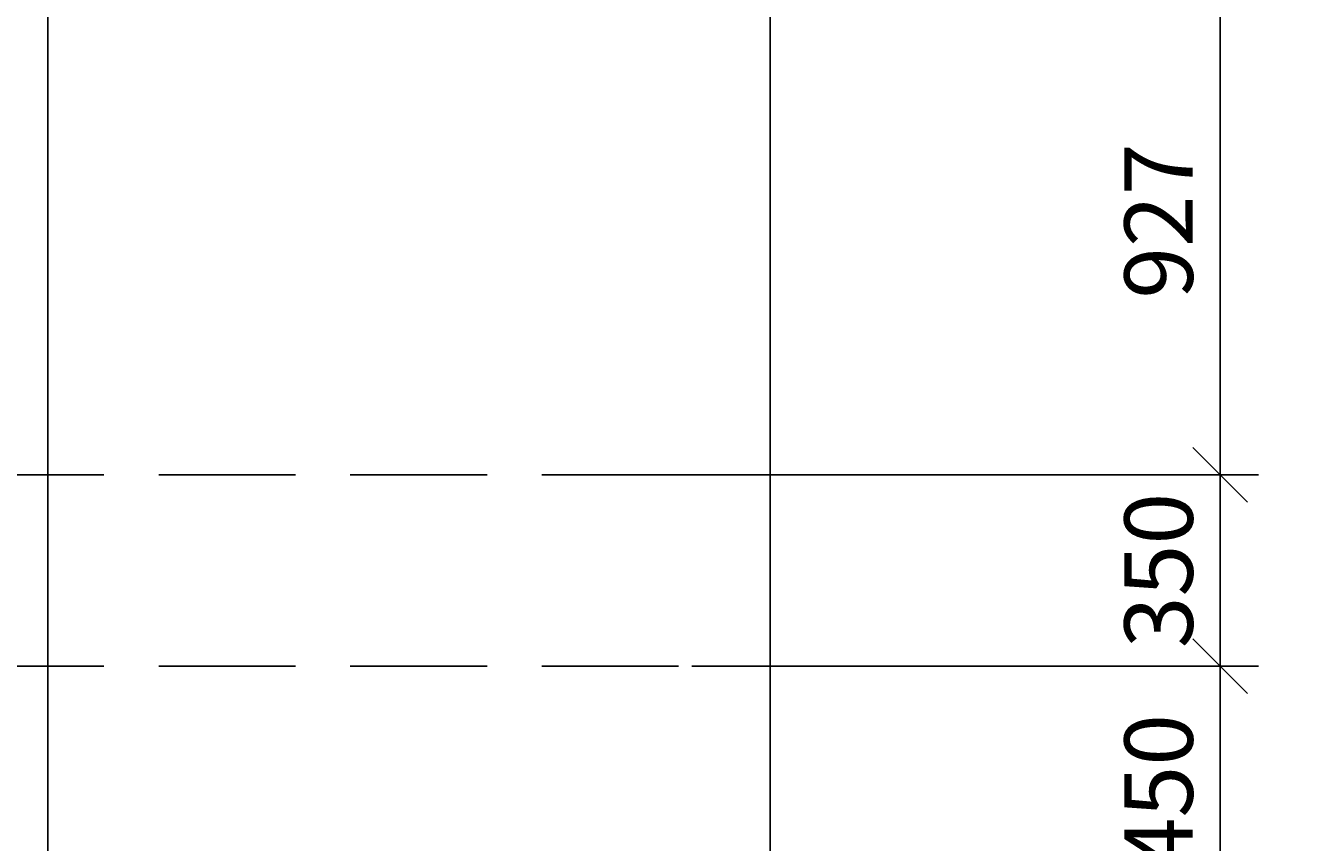
# Model space of a CAD drawing. Extents: x -100525 to 106950, y -76901 to -27689.
# Drawn here: x 17381 to 19700, y -69554 to -68061 of the extents above; entities that cross this region are included whole.
import ezdxf

# ---------------------------------------------------------------- set-up
doc = ezdxf.new("R2010")
doc.units = 0
doc.header["$LTSCALE"] = 50
doc.header["$MEASUREMENT"] = 0
doc.header["$PDMODE"] = 35
doc.header["$PDSIZE"] = 251.866741
doc.linetypes.add('PUNKT', pattern=[7, 5, -2])
doc.layers.get('0').update_dxf_attribs({"linetype": 'CONTINUOUS'})
doc.layers.get('DEFPOINTS').update_dxf_attribs({"color": 15, "linetype": 'CONTINUOUS'})
doc.layers.add('RAZM', color=1, linetype='CONTINUOUS')
doc.layers.add('WALL', color=6, linetype='CONTINUOUS')
doc.styles.add('ROMAND', font='russ.shx', dxfattribs={"width": 0.7, "height": 125})
doc.dimstyles.get("Standard").update_dxf_attribs({"dimtxt": 1.8, "dimasz": 100, "dimexe": 70, "dimexo": 30, "dimgap": 50, "dimtad": 1, "dimdec": 0, "dimzin": 0, "dimdsep": 46, "dimtxsty": 'ROMAND', "dimblk1": 'OBLIQUE', "dimblk2": 'OBLIQUE', "dimsah": 1, "dimcen": 50, "dimdle": 70, "dimadec": 0, "dimazin": 0, "dimtfac": 1, "dimtdec": 0, "dimtofl": 0, "dimtmove": 0, "dimatfit": 3, "dimldrblk": 'OBLIQUE', "dimfxl": 0, "dimtolj": 1, "dimtzin": 0, "dimarcsym": 0})

# ---------------------------------------------------------------- blocks, each defined once
blk = doc.blocks.new('_OBLIQUE')
at = {"color": 0, "linetype": 'ByBlock'}
blk.add_line((-0.5, -0.5), (0.5, 0.5), dxfattribs=at)
blk = doc.blocks.new('*D367')
at = {"color": 0, "linetype": 'ByBlock'}
for p, q in [((19564.4, -69302.1), (19564.4, -68812.1)), ((18629, -68882.1), (19634.4, -68882.1)), ((18629, -69232.1), (19634.4, -69232.1))]:
    blk.add_line(p, q, dxfattribs=at)
at = {"layer": 'DEFPOINTS', "color": 0, "linetype": 'ByBlock'}
for p in [(18599, -68882.1), (19564.4, -68882.1), (18599, -69232.1)]:
    blk.add_point(p, dxfattribs=at)
at = {"color": 0, "linetype": 'ByBlock', "xscale": 100, "yscale": 100, "zscale": 100}
for p, rotation in [((19564.4, -68882.1), 90), ((19564.4, -69232.1), 270)]:
    blk.add_blockref('_OBLIQUE', p, dxfattribs=dict(at, rotation=rotation))
at = {"color": 0, "linetype": 'ByBlock', "insert": (19451.9, -69057.1), "char_height": 125, "attachment_point": 5, "rotation": 90, "style": 'ROMAND'}
blk.add_mtext('\\A1;350', dxfattribs=at)
blk = doc.blocks.new('*D368')
at = {"color": 0, "linetype": 'ByBlock'}
for p, q in [((19564.4, -69760.3), (19564.4, -69162.1)), ((18599, -69232.1), (19634.4, -69232.1)), ((18599, -69690.3), (19634.4, -69690.3))]:
    blk.add_line(p, q, dxfattribs=at)
at = {"layer": 'DEFPOINTS', "color": 0, "linetype": 'ByBlock'}
for p in [(18569, -69232.1), (19564.4, -69232.1), (18569, -69690.3)]:
    blk.add_point(p, dxfattribs=at)
at = {"color": 0, "linetype": 'ByBlock', "xscale": 100, "yscale": 100, "zscale": 100}
for p, rotation in [((19564.4, -69232.1), 90), ((19564.4, -69690.3), 270)]:
    blk.add_blockref('_OBLIQUE', p, dxfattribs=dict(at, rotation=rotation))
at = {"color": 0, "linetype": 'ByBlock', "insert": (19451.9, -69461.2), "char_height": 125, "attachment_point": 5, "rotation": 90, "style": 'ROMAND'}
blk.add_mtext('\\A1;450', dxfattribs=at)
blk = doc.blocks.new('*D378')
at = {"color": 0, "linetype": 'ByBlock'}
for p, q in [((19564.4, -67885.1), (19564.4, -68952.1)), ((18569, -67955.1), (19634.4, -67955.1)), ((18569, -68882.1), (19634.4, -68882.1))]:
    blk.add_line(p, q, dxfattribs=at)
at = {"layer": 'DEFPOINTS', "color": 0, "linetype": 'ByBlock'}
for p in [(18539, -67955.1), (18539, -68882.1), (19564.4, -68882.1)]:
    blk.add_point(p, dxfattribs=at)
at = {"color": 0, "linetype": 'ByBlock', "xscale": 100, "yscale": 100, "zscale": 100}
for p, rotation in [((19564.4, -67955.1), 90), ((19564.4, -68882.1), 270)]:
    blk.add_blockref('_OBLIQUE', p, dxfattribs=dict(at, rotation=rotation))
at = {"color": 0, "linetype": 'ByBlock', "insert": (19451.9, -68418.6), "char_height": 125, "attachment_point": 5, "rotation": 90, "style": 'ROMAND'}
blk.add_mtext('\\A1;927', dxfattribs=at)

msp = doc.modelspace()

# ---------------------------------------------------------------- linework, layer by layer
at = {"layer": 'RAZM', "linetype": 'PUNKT'}
for p, q in [((11324.501, -68882.137), (23618.501, -68882.137)), ((11324.501, -69232.137), (23618.501, -69232.137))]:
    msp.add_line(p, q, dxfattribs=at)
at = {"layer": 'WALL', "color": 3}
for p, q in [((17421.813, -67084.961), (17421.813, -71700.937)), ((18742.213, -67084.961), (18742.213, -71700.937))]:
    msp.add_line(p, q, dxfattribs=at)

# ---------------------------------------------------------------- dimensions: what is measured, and where the dimension line sits
at = {"layer": 'RAZM', "linetype": 'Continuous'}
for p1, p2, picture, middle in [((18539.013, -67955.137), (18539.013, -68882.137), '*D378', (19451.946, -68418.637)), ((18599.013, -69232.137), (18599.013, -68882.137), '*D367', (19451.946, -69057.137))]:
    dim = msp.add_linear_dim(base=(19564.446, -68882.137), p1=p1, p2=p2, angle=90, dimstyle='Standard', override={"dimscale": 1}, dxfattribs=at)
    dim.commit()
    dim.dimension.update_dxf_attribs({"geometry": picture, "text_midpoint": middle})
dim = msp.add_linear_dim(base=(19564.446, -69232.137), p1=(18569.013, -69690.338), p2=(18569.013, -69232.137), angle=90, text='450', dimstyle='Standard', override={"dimscale": 1}, dxfattribs=at)
dim.commit()
dim.dimension.update_dxf_attribs({"geometry": '*D368', "text_midpoint": (19451.946, -69461.238)})

doc.saveas('drawing.dxf')
